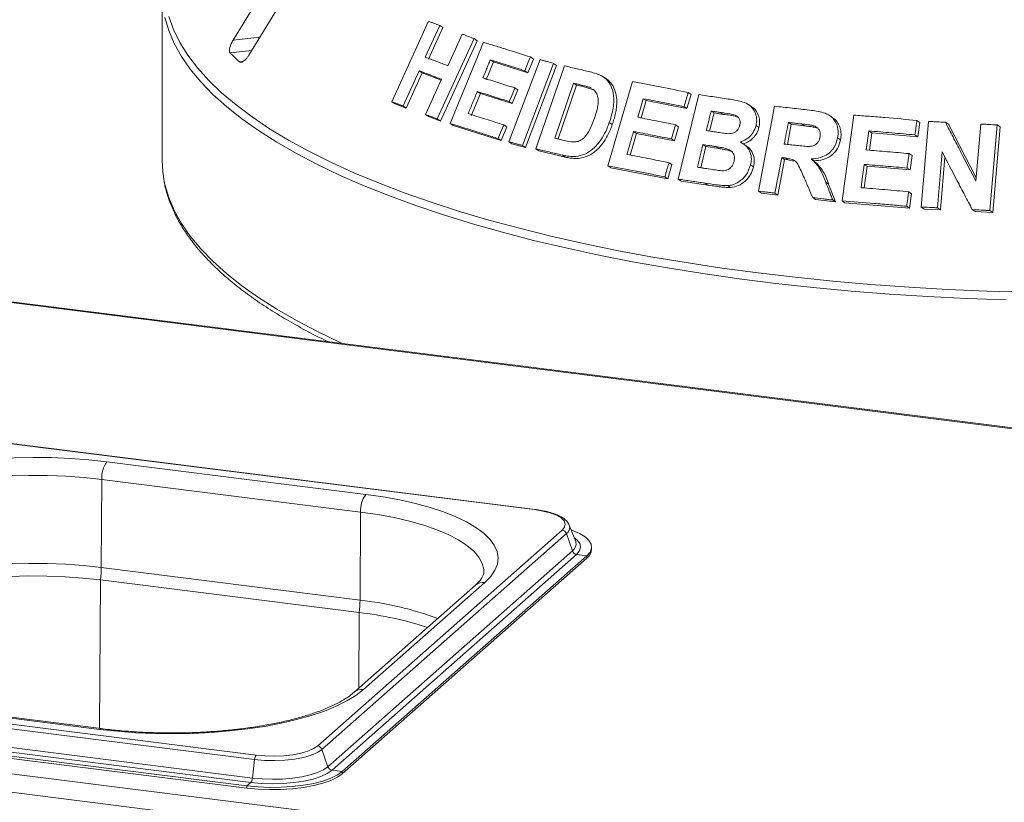
# Paper-space layout 'Blatt2' of a CAD drawing. Units: millimetres. Extents: x 5 to 415, y 5 to 292.
# Drawn here: x 238 to 251, y 113 to 123 of the extents above; entities that cross this region are included whole.
import ezdxf

# ---------------------------------------------------------------- set-up
doc = ezdxf.new("R2010")
doc.units = ezdxf.units.MM

psp = doc.layouts.new('Blatt2')

# ---------------------------------------------------------------- linework, layer by layer
at = {"color": 7, "linetype": 'Continuous', "lineweight": 15}
for p, q in [((241.78095, 124.94266), (240.57355, 122.97506)), ((240.78007, 122.77843), (241.98747, 124.74603)), ((239.6449, 123.58061), (239.6449, 121.39452)), ((242.6538, 122.16966), (243.13515, 123.22209)), ((243.2815, 123.16711), (243.09212, 122.7527)), ((243.32395, 123.13919), (243.13455, 122.72479)), ((243.2815, 123.16711), (243.32395, 123.13919)), ((243.73111, 122.99547), (243.25007, 121.94288)), ((243.77258, 122.9682), (243.29156, 121.9156)), ((243.41694, 121.88481), (243.85467, 122.948)), ((243.73111, 122.99547), (243.77258, 122.9682)), ((243.98518, 122.69071), (243.88825, 122.45484)), ((243.94424, 122.71764), (243.98518, 122.69071)), ((244.43539, 122.54872), (243.98518, 122.69071)), ((244.18758, 121.64523), (244.59592, 122.72007)), ((244.50947, 122.72844), (244.43539, 122.54872)), ((244.46921, 122.75492), (244.50947, 122.72844)), ((243.01082, 122.57465), (242.80044, 122.11452)), ((243.01082, 122.57465), (243.05325, 122.54675)), ((244.77274, 122.67105), (244.36443, 121.59619)), ((244.39513, 122.57521), (244.43539, 122.54872)), ((244.81262, 122.64482), (244.40432, 121.56996)), ((244.54066, 121.55171), (244.91505, 122.63882)), ((244.77274, 122.67105), (244.81262, 122.64482)), ((243.05325, 122.54675), (242.84286, 122.08662)), ((243.30153, 122.45238), (243.05325, 122.54675)), ((245.46628, 122.46759), (245.42712, 122.49334)), ((245.48272, 121.33038), (245.80706, 122.43199)), ((243.77358, 122.3027), (243.81451, 122.27578)), ((244.30614, 122.32309), (244.2324, 122.14403)), ((244.26582, 122.3496), (244.30614, 122.32309)), ((245.03554, 122.41191), (244.78781, 121.69174)), ((245.07508, 122.38591), (244.83265, 121.68116)), ((245.07508, 122.38591), (245.03554, 122.41191)), ((245.15945, 122.3662), (245.07508, 122.38591)), ((245.15945, 122.3662), (245.11999, 122.39215)), ((245.30803, 122.32021), (245.15945, 122.3662)), ((246.53694, 122.29033), (246.57553, 122.26495)), ((242.6538, 122.16966), (242.69657, 122.14153)), ((243.81451, 122.27578), (243.69546, 121.98619)), ((244.2324, 122.14403), (243.81451, 122.27578)), ((244.19208, 122.17055), (244.2324, 122.14403)), ((245.98657, 122.18327), (245.91968, 121.95613)), ((245.94772, 122.20881), (245.98657, 122.18327)), ((246.5206, 122.0786), (245.98657, 122.18327)), ((246.40552, 121.15484), (246.67492, 122.262)), ((246.57553, 122.26495), (246.5206, 122.0786)), ((242.84286, 122.08662), (242.69657, 122.14153)), ((242.80044, 122.11452), (242.84286, 122.08662)), ((246.48201, 122.10398), (246.5206, 122.0786)), ((246.87548, 122.02185), (246.83701, 122.04715)), ((247.36708, 122.10527), (247.32873, 122.1305)), ((247.45792, 120.99602), (247.66887, 122.11028)), ((243.09573, 122.0021), (243.13751, 121.97461)), ((243.29156, 121.9156), (243.13751, 121.97461)), ((243.25007, 121.94288), (243.29156, 121.9156)), ((246.87548, 122.02185), (246.81779, 121.78461)), ((246.99589, 122.00364), (246.87548, 122.02185)), ((246.99589, 122.00364), (246.95745, 122.02892)), ((248.42642, 121.96426), (248.38807, 121.98949)), ((248.55199, 120.87161), (248.70688, 121.99375)), ((249.53353, 121.92447), (249.57224, 121.89901)), ((249.5902, 120.78953), (249.68493, 121.91049)), ((243.41694, 121.88481), (243.45813, 121.85772)), ((244.08756, 121.66004), (243.45813, 121.85772)), ((244.1613, 121.8391), (244.08756, 121.66004)), ((244.12104, 121.86557), (244.1613, 121.8391)), ((245.5035, 121.89744), (245.54255, 121.87176)), ((245.82123, 121.77886), (245.86007, 121.75331)), ((246.41036, 121.84199), (246.35579, 121.65629)), ((246.37175, 121.86738), (246.41036, 121.84199)), ((247.42595, 121.85714), (247.46431, 121.83191)), ((247.8875, 121.87289), (247.83774, 121.61049)), ((247.8875, 121.87289), (247.84915, 121.89811)), ((248.05784, 121.85333), (247.8875, 121.87289)), ((248.05784, 121.85333), (248.01949, 121.87855)), ((248.23348, 121.82444), (248.19512, 121.84967)), ((248.90386, 121.78655), (248.94235, 121.76123)), ((249.57224, 121.89901), (249.546, 121.70921)), ((249.90628, 121.90065), (249.94516, 121.87508)), ((249.94516, 121.87508), (250.31005, 121.17106)), ((250.30644, 121.12824), (250.36961, 121.87696)), ((250.5829, 121.86449), (250.48819, 120.74358)), ((250.6222, 121.83865), (250.52747, 120.71775)), ((250.5829, 121.86449), (250.6222, 121.83865)), ((244.04729, 121.68652), (244.08756, 121.66004)), ((244.18758, 121.64523), (244.22767, 121.61886)), ((245.86007, 121.75331), (245.77689, 121.47073)), ((246.35579, 121.65629), (245.86007, 121.75331)), ((246.31718, 121.68169), (246.35579, 121.65629)), ((248.49398, 121.69575), (248.53239, 121.67049)), ((248.94235, 121.76123), (248.91106, 121.53436)), ((249.546, 121.70921), (248.94235, 121.76123)), ((249.5073, 121.73466), (249.546, 121.70921)), ((244.40432, 121.56996), (244.22767, 121.61886)), ((244.36443, 121.59619), (244.40432, 121.56996)), ((244.54066, 121.55171), (244.58036, 121.52559)), ((244.92861, 121.44383), (244.58036, 121.52559)), ((246.76846, 121.58167), (246.70108, 121.30442)), ((246.76846, 121.58167), (246.72999, 121.60698)), ((246.93708, 121.55612), (246.76846, 121.58167)), ((246.93708, 121.55612), (246.89865, 121.5814)), ((247.29306, 121.59547), (247.25468, 121.62071)), ((244.88923, 121.46973), (244.92861, 121.44383)), ((247.7619, 121.43756), (247.6739, 120.97227)), ((247.80024, 121.41234), (247.71224, 120.94705)), ((247.7619, 121.43756), (247.80024, 121.41234)), ((247.84494, 121.40712), (247.80024, 121.41234)), ((247.8066, 121.43234), (247.84494, 121.40712)), ((247.9207, 121.39125), (247.84494, 121.40712)), ((248.14805, 121.42), (248.18641, 121.39477)), ((249.43028, 121.48978), (249.46897, 121.46434)), ((249.46897, 121.46434), (249.44287, 121.27521)), ((249.86393, 121.51112), (249.80226, 120.78)), ((249.89926, 121.44347), (249.84114, 120.75443)), ((245.48272, 121.33038), (245.52167, 121.30476)), ((246.2694, 121.15967), (245.52167, 121.30476)), ((246.32398, 121.34537), (246.2694, 121.15967)), ((246.28539, 121.37075), (246.32398, 121.34537)), ((247.35429, 121.34139), (247.39264, 121.31617)), ((248.88195, 121.32328), (248.84285, 121.03993)), ((248.84346, 121.3486), (248.88195, 121.32328)), ((249.44287, 121.27521), (248.88195, 121.32328)), ((249.40419, 121.30065), (249.44287, 121.27521)), ((246.23081, 121.18505), (246.2694, 121.15967)), ((246.40552, 121.15484), (246.44405, 121.1295)), ((246.79458, 121.07709), (246.44405, 121.1295)), ((300.81554, 111.58243), (225.28083, 121.09891)), ((300.83898, 111.59168), (225.30427, 121.10816)), ((246.75614, 121.10236), (246.79458, 121.07709)), ((247.05306, 121.07041), (247.09144, 121.04516)), ((248.33867, 121.11594), (248.37707, 121.09069)), ((248.37707, 121.09069), (248.46842, 120.85677)), ((247.45792, 120.99602), (247.49627, 120.9708)), ((247.71224, 120.94705), (247.49627, 120.9708)), ((247.6739, 120.97227), (247.71224, 120.94705)), ((248.16789, 120.91453), (248.20626, 120.88929)), ((248.46842, 120.85677), (248.20626, 120.88929)), ((248.43, 120.88203), (248.46842, 120.85677)), ((248.55199, 120.87161), (248.59043, 120.84633)), ((249.42539, 120.98966), (249.46409, 120.9642)), ((249.46409, 120.9642), (249.43799, 120.77507)), ((249.43799, 120.77507), (248.59043, 120.84633)), ((249.39929, 120.80053), (249.43799, 120.77507)), ((249.5902, 120.78953), (249.62899, 120.76402)), ((249.84114, 120.75443), (249.62899, 120.76402)), ((249.80226, 120.78), (249.84114, 120.75443)), ((250.25783, 120.75681), (250.29696, 120.73107)), ((250.48819, 120.74358), (250.52747, 120.71775)), ((250.52747, 120.71775), (250.29696, 120.73107)), ((244.52236, 116.82685), (236.866, 117.79146)), ((244.53017, 116.82994), (236.87381, 117.79455)), ((242.31157, 117.02672), (238.92069, 117.45393)), ((238.84691, 116.0688), (238.85441, 117.22179)), ((238.85441, 117.22179), (242.24529, 116.79458)), ((242.23779, 115.64159), (242.24529, 116.79458)), ((244.97943, 116.62253), (244.97572, 116.63085)), ((245.06254, 116.40904), (244.97943, 116.62253)), ((241.68283, 113.73337), (244.88602, 116.55832)), ((241.73777, 113.68767), (244.94096, 116.51262)), ((244.94096, 116.51262), (245.01935, 116.28566)), ((245.06407, 116.40484), (245.06254, 116.40904)), ((241.81616, 113.46071), (245.01935, 116.28566)), ((241.8711, 113.41502), (245.07429, 116.23997)), ((245.07429, 116.23997), (245.20874, 116.22303)), ((245.27139, 116.30788), (245.27139, 116.33735)), ((242.00555, 113.39808), (245.20874, 116.22303)), ((242.00555, 113.36862), (245.20874, 116.19357)), ((245.20874, 116.22303), (245.20874, 116.19357)), ((242.23779, 115.64159), (238.84691, 116.0688)), ((238.83626, 115.90633), (242.22714, 115.47912)), ((242.28244, 114.4703), (243.87343, 115.87342)), ((218.98455, 115.72289), (294.87004, 106.16221)), ((243.74941, 115.83727), (242.15842, 114.43414)), ((218.8719, 115.49349), (294.8501, 105.92113)), ((233.22086, 114.57676), (240.87722, 113.61215)), ((233.2001, 114.51967), (240.85646, 113.55506)), ((235.43165, 114.37688), (238.82253, 113.94967)), ((238.84596, 113.95893), (235.45509, 114.38614)), ((233.09889, 114.17456), (240.75525, 113.20994)), ((233.1497, 114.21937), (240.80606, 113.25476)), ((233.17047, 114.27646), (240.82683, 113.31185)), ((233.09889, 114.14509), (240.75525, 113.18048)), ((241.73777, 113.68767), (241.81616, 113.46071)), ((240.85646, 113.55506), (240.82683, 113.31185)), ((241.8711, 113.41502), (242.00555, 113.39808)), ((242.00555, 113.39808), (242.00555, 113.36862)), ((240.80606, 113.25476), (240.75525, 113.20994)), ((240.75525, 113.20994), (240.75525, 113.18048))]:
    psp.add_line(p, q, dxfattribs=at)
at = {"color": 8, "linetype": 'Continuous', "lineweight": 15}
for p, q in [((240.92597, 123.01619), (240.57355, 122.97506)), ((240.81889, 122.8417), (240.53445, 122.8085)), ((240.70558, 122.69603), (240.65837, 122.69052)), ((238.82361, 113.96174), (238.83626, 115.90633)), ((242.2207, 114.48906), (242.22714, 115.47912))]:
    psp.add_line(p, q, dxfattribs=at)
at = {"color": 8, "linetype": 'Continuous', "lineweight": 15, "flags": 128}
for points in [[(250.70088, 119.5738), (250.18817, 119.5918), (249.67824, 119.61708), (249.17201, 119.6496), (248.67041, 119.6893), (248.17436, 119.73611), (247.68476, 119.78995), (247.20251, 119.8507), (246.72849, 119.91828), (246.26357, 119.99254), (245.80859, 120.07335), (245.36438, 120.16057), (244.93177, 120.25404), (244.51152, 120.35359), (244.10443, 120.45903), (243.71122, 120.57017), (243.33261, 120.68681), (242.96931, 120.80874), (242.62196, 120.93573), (242.29122, 121.06755), (241.97767, 121.20396), (241.68189, 121.34472), (241.40443, 121.48955), (241.14579, 121.63821), (240.90644, 121.79042), (240.68682, 121.94589), (240.48734, 122.10435), (240.30834, 122.26551), (240.15017, 122.42907), (240.01311, 122.59474), (239.89742, 122.7622), (239.80329, 122.93116), (239.73091, 123.10131), (239.68041, 123.27233)], [(239.73378, 123.28512), (239.79508, 123.11494), (239.87814, 122.94578), (239.9828, 122.77796), (240.10888, 122.61179), (240.25615, 122.44756), (240.42434, 122.28558), (240.61314, 122.12614), (240.8222, 121.96954), (241.05114, 121.81606), (241.29956, 121.66598), (241.56698, 121.51958), (241.85292, 121.37712), (242.15687, 121.23886), (242.47826, 121.10506), (242.81652, 120.97595), (243.17101, 120.85179), (243.54109, 120.73278), (243.9261, 120.61916), (244.32531, 120.51112), (244.73801, 120.40887), (245.16344, 120.31259), (245.60083, 120.22245), (246.04937, 120.13863), (246.50824, 120.06128), (246.97662, 119.99053), (247.45363, 119.92651)], [(239.66687, 121.15199), (239.68041, 121.08624), (239.73091, 120.91522), (239.80329, 120.74507), (239.89742, 120.57611), (240.01311, 120.40864), (240.15017, 120.24298), (240.30834, 120.07942), (240.48734, 119.91826), (240.68682, 119.7598), (240.90644, 119.60432), (241.14579, 119.45212), (241.40443, 119.30346), (241.68189, 119.15862), (241.97767, 119.01787), (242.00936, 119.00352)], [(247.45363, 119.92651), (247.93841, 119.86935), (248.43008, 119.81915), (248.92774, 119.77599), (249.43047, 119.73996), (249.93736, 119.71113), (250.44749, 119.68954), (250.95991, 119.67524)], [(242.24529, 116.79458), (242.46996, 116.76199), (242.68397, 116.72221), (242.88525, 116.67564), (243.07186, 116.62271), (243.24202, 116.56394), (243.39407, 116.4999), (243.52656, 116.43119), (243.63821, 116.35849), (243.72794, 116.28249), (243.79489, 116.20393), (243.83842, 116.12355), (243.8581, 116.04214), (243.85931, 116.01257)], [(245.07429, 116.23997), (245.11327, 116.28619), (245.12759, 116.33396), (245.1168, 116.38183), (245.08124, 116.42835), (245.04324, 116.45862)], [(238.82253, 113.94967), (238.83532, 113.95763), (238.84607, 113.95891)]]:
    psp.add_lwpolyline(points, dxfattribs=at)
at = {"color": 7, "linetype": 'Continuous', "lineweight": 15, "flags": 128}
for points in [[(243.38731, 122.64032), (243.43465, 122.74393), (243.48198, 122.84754), (243.57663, 123.05476)], [(244.46921, 122.75492), (244.45069, 122.70999), (244.43217, 122.66506), (244.39513, 122.57521)], [(243.09573, 122.0021), (243.14831, 122.11714), (243.20089, 122.23218), (243.30604, 122.46226)], [(244.26582, 122.3496), (244.24739, 122.30484), (244.21974, 122.23769), (244.19208, 122.17055)], [(245.94772, 122.20881), (245.92973, 122.14775), (245.91175, 122.08669), (245.8758, 121.96456)], [(244.12104, 121.86557), (244.10261, 121.82081), (244.08417, 121.77605), (244.04729, 121.68652)], [(246.37175, 121.86738), (246.35811, 121.82096), (246.34447, 121.77453), (246.31718, 121.68169)], [(248.90386, 121.78655), (248.89527, 121.72435), (248.8824, 121.63105), (248.86954, 121.53775)], [(239.6449, 121.39452), (239.65188, 121.25782), (239.66687, 121.15199)], [(248.84346, 121.3486), (248.83292, 121.27228), (248.82238, 121.19596), (248.80133, 121.04333)], [(238.92069, 117.45393), (238.68497, 117.47955), (238.44316, 117.49781), (238.19733, 117.50855), (237.94957, 117.51169), (237.702, 117.5072), (237.45673, 117.4951), (237.21586, 117.47552), (236.98143, 117.44861), (236.75545, 117.41461), (236.53985, 117.3738), (236.33646, 117.32653), (236.14703, 117.27322), (235.97316, 117.2143), (235.81634, 117.15028), (235.67791, 117.08172), (235.55905, 117.00919), (235.46077, 116.93331)], [(235.63614, 116.73753), (235.73391, 116.81242), (235.85323, 116.88375), (235.99295, 116.95085), (236.15173, 117.01305), (236.32804, 117.06977), (236.52017, 117.12045), (236.72629, 117.16462), (236.94439, 117.20183), (237.1724, 117.23174), (237.40809, 117.25406), (237.64922, 117.26857), (237.89345, 117.27513), (238.13843, 117.27368), (238.38181, 117.26423), (238.62124, 117.24688), (238.85441, 117.22179)], [(243.87343, 115.87342), (243.95029, 115.95199), (244.00507, 116.0326), (244.0373, 116.11454), (244.04671, 116.19713), (244.03322, 116.27965), (243.99694, 116.3614), (243.93819, 116.4417), (243.85747, 116.51984), (243.75546, 116.59516), (243.63303, 116.66703), (243.49124, 116.73483), (243.33128, 116.79797), (243.15452, 116.85593), (242.96248, 116.9082), (242.75679, 116.95434), (242.5392, 116.99396), (242.31157, 117.02672)], [(244.88602, 116.55832), (244.91789, 116.59775), (244.92608, 116.6385), (244.91026, 116.679), (244.87103, 116.71769), (244.80992, 116.75309), (244.72927, 116.78383), (244.63217, 116.80874), (244.52236, 116.82685)], [(245.20874, 116.22303), (245.25122, 116.27175), (245.27031, 116.32209), (245.26554, 116.3728), (245.23703, 116.42264), (245.18548, 116.47038), (245.11217, 116.51484), (245.01888, 116.55493), (245.00362, 116.5604)], [(238.84691, 116.0688), (238.61572, 116.09368), (238.37833, 116.11089), (238.13702, 116.12026), (237.89411, 116.12169), (237.65196, 116.11519), (237.41288, 116.1008), (237.17919, 116.07867), (236.95313, 116.04902), (236.73687, 116.01212), (236.53251, 115.96833), (236.34201, 115.91808), (236.1672, 115.86184), (236.00977, 115.80017), (235.87124, 115.73364), (235.75293, 115.66291), (235.65599, 115.58866)], [(235.68415, 115.43203), (235.77991, 115.50538), (235.89678, 115.57525), (236.03363, 115.64096), (236.18915, 115.70189), (236.36183, 115.75744), (236.55001, 115.80708), (236.75189, 115.85034), (236.96551, 115.88679), (237.18883, 115.91609), (237.41968, 115.93794), (237.65585, 115.95216), (237.89506, 115.95858), (238.13501, 115.95716), (238.37338, 115.94791), (238.60789, 115.93091), (238.83626, 115.90633)], [(238.82253, 113.94967), (239.05825, 113.92406), (239.30006, 113.9058), (239.54589, 113.89505), (239.79365, 113.89192), (240.04122, 113.89641), (240.28649, 113.9085), (240.52736, 113.92809), (240.76179, 113.955), (240.98777, 113.989), (241.20337, 114.02981), (241.40676, 114.07707), (241.59619, 114.13039), (241.77006, 114.18931), (241.92688, 114.25333), (242.06531, 114.32189), (242.18417, 114.39442), (242.28244, 114.4703)], [(240.85646, 113.55506), (240.98588, 113.54344), (241.11961, 113.54045), (241.25253, 113.54622), (241.37951, 113.56053), (241.49568, 113.58281), (241.59657, 113.61222), (241.67832, 113.64763), (241.73777, 113.68767)], [(240.87722, 113.61215), (240.99553, 113.60152), (241.11777, 113.59879), (241.23927, 113.60407), (241.35534, 113.61714), (241.46153, 113.63751), (241.55376, 113.6644), (241.62848, 113.69676), (241.68283, 113.73337)], [(240.75525, 113.20994), (240.90141, 113.19579), (241.05242, 113.18942), (241.20456, 113.19101), (241.35407, 113.20051), (241.49729, 113.2177), (241.63068, 113.24214), (241.75096, 113.27323), (241.85516, 113.31021), (241.94073, 113.35217), (242.00555, 113.39808)], [(240.80606, 113.25476), (240.94472, 113.24177), (241.08803, 113.237), (241.23165, 113.24059), (241.37122, 113.25245), (241.50249, 113.2722), (241.62148, 113.29925), (241.72457, 113.33278), (241.80863, 113.37176), (241.8711, 113.41502)], [(240.82683, 113.31185), (240.95562, 113.29978), (241.08875, 113.29534), (241.22217, 113.29868), (241.35181, 113.30969), (241.47376, 113.32804), (241.58429, 113.35317), (241.68005, 113.38432), (241.75813, 113.42053), (241.81616, 113.46071)], [(240.75525, 113.18048), (240.90141, 113.16632), (241.05242, 113.15996), (241.20456, 113.16155), (241.35407, 113.17105), (241.49729, 113.18823), (241.63068, 113.21267), (241.75096, 113.24377), (241.85516, 113.28075), (241.94073, 113.32271), (242.00555, 113.36862)]]:
    psp.add_lwpolyline(points, dxfattribs=at)
at = {"color": 7, "linetype": 'Continuous', "lineweight": 15}
for centre, radius, start, end in [((242.90894, 125.17837), 3.35476, 224.944201, 227.866633), ((239.22045, 117.24282), 0.36664, 144.842493, 183.287831), ((242.61132, 116.8156), 0.36664, 144.842493, 183.287831), ((244.87603, 116.49044), 0.06861, 18.867509, 81.629796), ((245.08427, 116.30785), 0.06861, 198.867509, 261.629796), ((245.12167, 116.31561), 0.14992, 305.506261, 357.045838), ((237.4196, 116.08074), 1.42736, 352.981826, 359.521038), ((240.81048, 115.65352), 1.42736, 352.981826, 359.521038), ((241.73349, 111.09218), 4.41464, 71.681091, 83.579655), ((241.67284, 113.66549), 0.06861, 18.867509, 81.629796), ((240.95825, 113.55035), 0.1019, 142.670433, 177.351804), ((241.88108, 113.4829), 0.06861, 198.867509, 261.629796), ((240.72504, 113.31656), 0.1019, 322.670433, 357.351804)]:
    psp.add_arc(centre, radius, start, end, dxfattribs=at)
at = {"color": 8, "linetype": 'Continuous', "lineweight": 15}
for centre, radius, start, end in [((244.52948, 116.82025), 0.00971, 85.862305, 137.172184), ((244.88955, 116.59231), 0.09482, 302.826784, 18.586428), ((244.95919, 116.37621), 0.10871, 303.596607, 15.267304), ((243.85109, 115.71928), 0.15575, 81.750932, 130.751861), ((241.79283, 111.47874), 4.18657, 69.553293, 83.898988), ((242.25985, 114.31697), 0.15498, 81.619026, 130.721586)]:
    psp.add_arc(centre, radius, start, end, dxfattribs=at)
at = {"color": 7, "linetype": 'Continuous', "lineweight": 15}
for points, knots in [([(243.13515, 123.22209), (243.14728, 123.21755), (243.17154, 123.20846), (243.22021, 123.19019), (243.25701, 123.17633), (243.2815, 123.16711)], [0, 0, 0, 0, 0.25058155, 0.50116311, 1, 1, 1, 1]), ([(240.57355, 122.97506), (240.56549, 122.96089), (240.54752, 122.92927), (240.53041, 122.88227), (240.52364, 122.84192), (240.52653, 122.81865), (240.53258, 122.8109), (240.53445, 122.8085)], [0, 0, 0, 0, 0.22532238, 0.50245029, 0.70514731, 0.90899373, 1, 1, 1, 1]), ([(243.57663, 123.05476), (243.58944, 123.04986), (243.61505, 123.04005), (243.66644, 123.02035), (243.70526, 123.00542), (243.73111, 122.99547)], [0, 0, 0, 0, 0.250441743, 0.500883487, 1, 1, 1, 1]), ([(243.85467, 122.948), (243.90482, 122.93251), (244.00511, 122.90154), (244.20862, 122.83793), (244.36503, 122.7881), (244.46921, 122.75492)], [0, 0, 0, 0, 0.25033644, 0.50067288, 1, 1, 1, 1]), ([(240.65837, 122.69052), (240.66042, 122.68902), (240.66681, 122.68434), (240.68187, 122.68391), (240.70444, 122.69354), (240.73133, 122.71484), (240.75781, 122.74439), (240.77336, 122.76817), (240.78007, 122.77843)], [0, 0, 0, 0, 0.07686614, 0.23853999, 0.40885259, 0.60225286, 0.8284882, 1, 1, 1, 1]), ([(243.09212, 122.7527), (243.11642, 122.7435), (243.16503, 122.7251), (243.26302, 122.68786), (243.33764, 122.65932), (243.38731, 122.64032)], [0, 0, 0, 0, 0.250500878, 0.501001756, 1, 1, 1, 1]), ([(243.94424, 122.71764), (243.93616, 122.69798), (243.92, 122.65867), (243.88769, 122.58005), (243.86346, 122.52108), (243.84731, 122.48176)], [0, 0, 0, 0, 0.25000073, 0.50000145, 1, 1, 1, 1]), ([(244.39513, 122.57521), (244.35693, 122.58741), (244.28052, 122.61183), (244.1295, 122.65971), (244.01831, 122.69448), (243.94424, 122.71764)], [0, 0, 0, 0, 0.2503088, 0.50061759, 1, 1, 1, 1]), ([(244.59592, 122.72007), (244.61059, 122.71603), (244.63993, 122.70794), (244.69878, 122.69165), (244.74316, 122.67929), (244.77274, 122.67105)], [0, 0, 0, 0, 0.25022102, 0.50044203, 1, 1, 1, 1]), ([(243.30604, 122.46226), (243.28106, 122.47183), (243.23108, 122.49096), (243.13226, 122.52864), (243.05936, 122.55626), (243.01082, 122.57465)], [0, 0, 0, 0, 0.25049573, 0.500991461, 1, 1, 1, 1]), ([(244.91505, 122.63882), (244.94301, 122.63233), (244.99894, 122.61935), (245.11141, 122.593), (245.19658, 122.57275), (245.25334, 122.55925)], [0, 0, 0, 0, 0.25016645, 0.5003329, 1, 1, 1, 1]), ([(245.25334, 122.55925), (245.30468, 122.54623), (245.391, 122.52432), (245.4903, 122.44559), (245.54587, 122.34114), (245.57036, 122.19291), (245.54884, 122.03855), (245.51551, 121.93483), (245.5035, 121.89744)], [0, 0, 0, 0, 0.20572037, 0.34592726, 0.48573979, 0.64104519, 0.87062049, 1, 1, 1, 1]), ([(243.84731, 122.48176), (243.88173, 122.47101), (243.95056, 122.44952), (244.08946, 122.4058), (244.19531, 122.37207), (244.26582, 122.3496)], [0, 0, 0, 0, 0.25030601, 0.50061203, 1, 1, 1, 1]), ([(245.466, 122.46711), (245.46774, 122.46618), (245.48334, 122.45787), (245.50837, 122.43375), (245.54967, 122.38336), (245.5864, 122.30562), (245.60333, 122.19981), (245.59996, 122.10273), (245.58466, 122.01715), (245.56662, 121.94445), (245.55048, 121.8957), (245.54255, 121.87176)], [0, 0, 0, 0, 0.010222517, 0.091907983, 0.176289014, 0.34177424, 0.507248243, 0.672536531, 0.777127654, 0.890540915, 1, 1, 1, 1]), ([(245.80706, 122.43199), (245.86707, 122.42073), (245.98708, 122.3982), (246.22942, 122.35164), (246.41394, 122.31485), (246.53694, 122.29033)], [0, 0, 0, 0, 0.25007472, 0.50014944, 1, 1, 1, 1]), ([(243.77358, 122.3027), (243.76366, 122.27857), (243.74381, 122.23031), (243.70412, 122.13378), (243.67437, 122.06138), (243.65453, 122.01311)], [0, 0, 0, 0, 0.25000075, 0.50000151, 1, 1, 1, 1]), ([(244.19208, 122.17055), (244.15667, 122.18185), (244.08586, 122.20445), (243.94573, 122.24884), (243.84241, 122.28117), (243.77358, 122.3027)], [0, 0, 0, 0, 0.25030299, 0.50060599, 1, 1, 1, 1]), ([(245.11999, 122.39215), (245.11293, 122.39381), (245.09882, 122.39712), (245.07065, 122.40372), (245.04958, 122.40863), (245.03554, 122.41191)], [0, 0, 0, 0, 0.25015112, 0.50030224, 1, 1, 1, 1]), ([(245.26871, 122.34608), (245.25678, 122.35127), (245.23295, 122.36165), (245.18298, 122.37648), (245.14517, 122.38589), (245.11999, 122.39215)], [0, 0, 0, 0, 0.250856026, 0.501235682, 1, 1, 1, 1]), ([(245.30911, 121.95389), (245.32112, 121.99088), (245.34101, 122.05211), (245.35789, 122.13897), (245.36026, 122.2112), (245.34248, 122.27541), (245.31403, 122.31646), (245.29088, 122.33114), (245.28438, 122.33526)], [0, 0, 0, 0, 0.266037377, 0.440414161, 0.613678048, 0.775180865, 0.936836012, 1, 1, 1, 1]), ([(246.53694, 122.29033), (246.53236, 122.2748), (246.52321, 122.24374), (246.50491, 122.18162), (246.49117, 122.13504), (246.48201, 122.10398)], [0, 0, 0, 0, 0.25000017, 0.50000034, 1, 1, 1, 1]), ([(242.80044, 122.11452), (242.78811, 122.11917), (242.76344, 122.12847), (242.71445, 122.14691), (242.67804, 122.16056), (242.6538, 122.16966)], [0, 0, 0, 0, 0.25054366, 0.50108731, 1, 1, 1, 1]), ([(246.48201, 122.10398), (246.43705, 122.113), (246.34715, 122.13104), (246.16851, 122.16634), (246.03603, 122.19183), (245.94772, 122.20881)], [0, 0, 0, 0, 0.25006059, 0.50012118, 1, 1, 1, 1]), ([(246.67492, 122.262), (246.70911, 122.25701), (246.77748, 122.24703), (246.91481, 122.22665), (247.01852, 122.21083), (247.08765, 122.20029)], [0, 0, 0, 0, 0.25002516, 0.500050319, 1, 1, 1, 1]), ([(247.08765, 122.20029), (247.14289, 122.19098), (247.22945, 122.17639), (247.34175, 122.13094), (247.40217, 122.05949), (247.43615, 121.97209), (247.43511, 121.90202), (247.42718, 121.8632), (247.42595, 121.85714)], [0, 0, 0, 0, 0.30303385, 0.47478598, 0.64875457, 0.79894225, 0.96864318, 1, 1, 1, 1]), ([(246.83701, 122.04715), (246.83182, 122.02582), (246.82144, 121.98315), (246.80068, 121.89782), (246.78513, 121.83382), (246.77476, 121.79115)], [0, 0, 0, 0, 0.25000046, 0.50000092, 1, 1, 1, 1]), ([(246.95745, 122.02892), (246.9474, 122.03046), (246.92729, 122.03352), (246.88712, 122.03961), (246.85705, 122.04414), (246.83701, 122.04715)], [0, 0, 0, 0, 0.25001589, 0.50003177, 1, 1, 1, 1]), ([(247.36483, 122.10063), (247.37241, 122.09762), (247.40142, 122.0861), (247.43369, 122.03908), (247.46411, 121.97696), (247.47734, 121.90493), (247.46864, 121.85621), (247.46431, 121.83191)], [0, 0, 0, 0, 0.08112466, 0.31043617, 0.54069652, 0.77086283, 1, 1, 1, 1]), ([(247.66887, 122.11028), (247.70679, 122.10617), (247.78263, 122.09794), (247.93483, 122.08103), (248.04962, 122.06778), (248.12615, 122.05894)], [0, 0, 0, 0, 0.25000918, 0.50001836, 1, 1, 1, 1]), ([(248.12615, 122.05894), (248.18785, 122.051), (248.28132, 122.03896), (248.39896, 121.99068), (248.46241, 121.92083), (248.49847, 121.83391), (248.50364, 121.75645), (248.49622, 121.70979), (248.49398, 121.69575)], [0, 0, 0, 0, 0.30799979, 0.46656425, 0.62662141, 0.77142206, 0.9312039, 1, 1, 1, 1]), ([(243.25007, 121.94288), (243.23711, 121.94787), (243.21117, 121.95785), (243.15962, 121.97764), (243.12127, 121.99232), (243.09573, 122.0021)], [0, 0, 0, 0, 0.25041917, 0.50083834, 1, 1, 1, 1]), ([(243.65453, 122.01311), (243.69285, 122.00114), (243.76948, 121.97719), (243.92426, 121.92841), (244.04236, 121.8907), (244.12104, 121.86557)], [0, 0, 0, 0, 0.25029643, 0.50059287, 1, 1, 1, 1]), ([(244.92764, 121.65864), (244.96256, 121.65043), (245.01577, 121.63792), (245.09344, 121.64618), (245.14998, 121.67368), (245.21077, 121.7376), (245.26468, 121.83276), (245.29462, 121.91438), (245.30911, 121.95389)], [0, 0, 0, 0, 0.219138717, 0.333874927, 0.449346661, 0.551737393, 0.782993265, 1, 1, 1, 1]), ([(245.8758, 121.96456), (245.91677, 121.95671), (245.99872, 121.94099), (246.1636, 121.90889), (246.2885, 121.88399), (246.37175, 121.86738)], [0, 0, 0, 0, 0.25005905, 0.50011811, 1, 1, 1, 1]), ([(247.21243, 121.85929), (247.21543, 121.87694), (247.22059, 121.90739), (247.20692, 121.94716), (247.1852, 121.97653), (247.12103, 122.00811), (247.0414, 122.01512), (246.97629, 122.02583), (246.95745, 122.02892)], [0, 0, 0, 0, 0.13896801, 0.23985629, 0.34041001, 0.44259098, 0.83878324, 1, 1, 1, 1]), ([(247.19113, 121.96442), (247.18458, 121.96706), (247.12334, 121.99168), (247.05601, 121.998), (246.99589, 122.00364)], [0, 0, 0, 0, 0.10695732, 1, 1, 1, 1]), ([(248.42495, 121.96188), (248.43346, 121.95712), (248.4637, 121.94021), (248.50044, 121.89137), (248.53142, 121.82316), (248.54313, 121.74699), (248.53597, 121.69596), (248.53239, 121.67049)], [0, 0, 0, 0, 0.08925432, 0.31735431, 0.54559797, 0.77321337, 1, 1, 1, 1]), ([(248.70688, 121.99375), (248.77538, 121.98847), (248.91237, 121.9779), (249.18751, 121.9554), (249.39513, 121.93684), (249.53353, 121.92447)], [0, 0, 0, 0, 0.25004804, 0.50009609, 1, 1, 1, 1]), ([(249.53353, 121.92447), (249.53135, 121.90865), (249.52698, 121.87702), (249.51824, 121.81375), (249.51167, 121.76629), (249.5073, 121.73466)], [0, 0, 0, 0, 0.25000125, 0.5000025, 1, 1, 1, 1]), ([(249.68493, 121.91049), (249.70336, 121.9097), (249.74022, 121.90813), (249.81398, 121.90489), (249.86936, 121.90235), (249.90628, 121.90065)], [0, 0, 0, 0, 0.250067118, 0.500134235, 1, 1, 1, 1]), ([(244.04729, 121.68652), (243.99359, 121.70368), (243.88619, 121.738), (243.67466, 121.80486), (243.51997, 121.85285), (243.41694, 121.88481)], [0, 0, 0, 0, 0.25031548, 0.50063096, 1, 1, 1, 1]), ([(245.5035, 121.89744), (245.48869, 121.85816), (245.45912, 121.77972), (245.39012, 121.65994), (245.2994, 121.55184), (245.18283, 121.47647), (245.07291, 121.44887), (244.97471, 121.45195), (244.91776, 121.4638), (244.88923, 121.46973)], [0, 0, 0, 0, 0.14297019, 0.28544017, 0.46557739, 0.61510148, 0.76436673, 0.88193771, 1, 1, 1, 1]), ([(245.54255, 121.87176), (245.5343, 121.84878), (245.51758, 121.80223), (245.48637, 121.73514), (245.44397, 121.65978), (245.3851, 121.58094), (245.30669, 121.50285), (245.21356, 121.44967), (245.12641, 121.42668), (245.05143, 121.42442), (244.98894, 121.43062), (244.94864, 121.43944), (244.92861, 121.44383)], [0, 0, 0, 0, 0.083257283, 0.168665313, 0.250447279, 0.375166358, 0.500284508, 0.625172871, 0.750128308, 0.832531892, 0.916795418, 1, 1, 1, 1]), ([(245.82123, 121.77886), (245.81388, 121.75389), (245.79917, 121.70394), (245.76975, 121.60404), (245.74771, 121.52911), (245.73301, 121.47916)], [0, 0, 0, 0, 0.25000052, 0.50000104, 1, 1, 1, 1]), ([(246.31718, 121.68169), (246.27548, 121.69003), (246.1921, 121.7067), (246.02632, 121.73939), (245.90326, 121.76307), (245.82123, 121.77886)], [0, 0, 0, 0, 0.25005839, 0.50011678, 1, 1, 1, 1]), ([(246.77476, 121.79115), (246.7862, 121.78941), (246.80909, 121.78594), (246.85494, 121.77895), (246.88939, 121.77366), (246.91236, 121.77012)], [0, 0, 0, 0, 0.25001567, 0.50003133, 1, 1, 1, 1]), ([(247.0672, 121.75022), (247.09001, 121.7519), (247.1252, 121.7545), (247.1686, 121.78007), (247.19441, 121.8098), (247.20664, 121.83803), (247.21117, 121.85464), (247.21243, 121.85929)], [0, 0, 0, 0, 0.35463738, 0.54700987, 0.74007395, 0.92730901, 1, 1, 1, 1]), ([(247.42595, 121.85714), (247.41505, 121.82536), (247.39316, 121.76154), (247.32204, 121.6877), (247.25955, 121.65378), (247.22525, 121.64253), (247.21996, 121.64079)], [0, 0, 0, 0, 0.32076465, 0.6441796, 0.94505988, 1, 1, 1, 1]), ([(247.46431, 121.83191), (247.45646, 121.80703), (247.44074, 121.7572), (247.39172, 121.69369), (247.3306, 121.64239), (247.28242, 121.6245), (247.25834, 121.61555)], [0, 0, 0, 0, 0.24984702, 0.50029234, 0.7501938, 1, 1, 1, 1]), ([(247.84915, 121.89811), (247.84468, 121.87454), (247.83573, 121.82739), (247.81785, 121.73311), (247.80445, 121.6624), (247.79552, 121.61525)], [0, 0, 0, 0, 0.25000024, 0.50000047, 1, 1, 1, 1]), ([(248.01949, 121.87855), (248.00527, 121.8802), (247.97683, 121.88351), (247.92002, 121.89006), (247.8775, 121.89489), (247.84915, 121.89811)], [0, 0, 0, 0, 0.25000235, 0.5000047, 1, 1, 1, 1]), ([(248.19512, 121.84967), (248.18075, 121.85351), (248.15206, 121.86119), (248.09303, 121.86942), (248.04888, 121.87491), (248.01949, 121.87855)], [0, 0, 0, 0, 0.25131756, 0.50168927, 1, 1, 1, 1]), ([(248.23348, 121.82444), (248.21434, 121.8292), (248.17561, 121.83885), (248.11644, 121.84622), (248.07709, 121.851), (248.05784, 121.85333)], [0, 0, 0, 0, 0.33288601, 0.67373587, 1, 1, 1, 1]), ([(248.2645, 121.70827), (248.26693, 121.7283), (248.27099, 121.76187), (248.25329, 121.80457), (248.22803, 121.83316), (248.20581, 121.8443), (248.19512, 121.84967)], [0, 0, 0, 0, 0.33650003, 0.56374987, 0.79003565, 1, 1, 1, 1]), ([(249.5073, 121.73466), (249.45681, 121.73924), (249.35584, 121.74841), (249.15443, 121.76602), (249.00408, 121.77834), (248.90386, 121.78655)], [0, 0, 0, 0, 0.25004517, 0.50009035, 1, 1, 1, 1]), ([(249.90628, 121.90065), (249.93955, 121.83643), (250.00611, 121.70797), (250.13943, 121.45067), (250.23964, 121.25721), (250.30644, 121.12824)], [0, 0, 0, 0, 0.25001521, 0.50003036, 1, 1, 1, 1]), ([(250.36961, 121.87696), (250.38738, 121.87595), (250.42292, 121.87393), (250.49401, 121.86981), (250.54735, 121.86662), (250.5829, 121.86449)], [0, 0, 0, 0, 0.25011785, 0.5002357, 1, 1, 1, 1]), ([(244.36443, 121.59619), (244.34961, 121.60032), (244.31996, 121.60858), (244.26092, 121.62498), (244.21691, 121.63713), (244.18758, 121.64523)], [0, 0, 0, 0, 0.25020814, 0.50041629, 1, 1, 1, 1]), ([(244.78781, 121.69174), (244.79943, 121.689), (244.82267, 121.68353), (244.86923, 121.67252), (244.90428, 121.66419), (244.92764, 121.65864)], [0, 0, 0, 0, 0.250142676, 0.500285352, 1, 1, 1, 1]), ([(246.91236, 121.77012), (246.92519, 121.76824), (246.95084, 121.76446), (247.00221, 121.75689), (247.0412, 121.75289), (247.0672, 121.75022)], [0, 0, 0, 0, 0.25007956, 0.50016049, 1, 1, 1, 1]), ([(247.95682, 121.59687), (247.98777, 121.59372), (248.04416, 121.58799), (248.11607, 121.58116), (248.1735, 121.58894), (248.21449, 121.61173), (248.24388, 121.64528), (248.25762, 121.67893), (248.26259, 121.70013), (248.2645, 121.70827)], [0, 0, 0, 0, 0.256230017, 0.46697532, 0.591310888, 0.716704762, 0.82603049, 0.933243871, 1, 1, 1, 1]), ([(248.49398, 121.69575), (248.48151, 121.65075), (248.46071, 121.57577), (248.38504, 121.49298), (248.29262, 121.43972), (248.20959, 121.4229), (248.15785, 121.42046), (248.14805, 121.42)], [0, 0, 0, 0, 0.28730851, 0.47873294, 0.66993523, 0.93745628, 1, 1, 1, 1]), ([(248.53239, 121.67049), (248.5221, 121.63141), (248.50664, 121.5727), (248.45879, 121.50571), (248.39902, 121.44989), (248.30488, 121.40459), (248.22594, 121.39805), (248.18641, 121.39477)], [0, 0, 0, 0, 0.24991888, 0.37538097, 0.50028928, 0.7498023, 1, 1, 1, 1]), ([(244.88923, 121.46973), (244.85992, 121.47671), (244.8013, 121.49067), (244.68481, 121.51817), (244.5983, 121.5383), (244.54066, 121.55171)], [0, 0, 0, 0, 0.25015488, 0.50030977, 1, 1, 1, 1]), ([(246.72999, 121.60698), (246.72399, 121.5823), (246.71199, 121.53296), (246.68801, 121.43427), (246.67003, 121.36026), (246.65804, 121.31091)], [0, 0, 0, 0, 0.25000048, 0.50000097, 1, 1, 1, 1]), ([(246.89865, 121.5814), (246.88456, 121.58355), (246.85638, 121.58786), (246.80012, 121.59642), (246.75805, 121.60276), (246.72999, 121.60698)], [0, 0, 0, 0, 0.250015678, 0.500031355, 1, 1, 1, 1]), ([(247.13765, 121.38733), (247.14105, 121.40877), (247.14682, 121.44517), (247.12972, 121.49216), (247.10265, 121.52518), (247.0529, 121.55261), (246.98302, 121.56863), (246.92682, 121.57713), (246.89865, 121.5814)], [0, 0, 0, 0, 0.16792286, 0.28508326, 0.40204174, 0.52367091, 0.76123636, 1, 1, 1, 1]), ([(247.0878, 121.52327), (247.07665, 121.52705), (247.04731, 121.53699), (246.99642, 121.54638), (246.95722, 121.55281), (246.93708, 121.55612)], [0, 0, 0, 0, 0.22955984, 0.60419084, 1, 1, 1, 1]), ([(247.21996, 121.64079), (247.25038, 121.62194), (247.30452, 121.5884), (247.35269, 121.50776), (247.36933, 121.42402), (247.35913, 121.36798), (247.35429, 121.34139)], [0, 0, 0, 0, 0.30625685, 0.54494755, 0.78412834, 1, 1, 1, 1]), ([(247.29118, 121.59273), (247.30446, 121.58446), (247.34239, 121.56083), (247.38471, 121.49737), (247.40856, 121.4088), (247.39795, 121.34701), (247.39264, 121.31617)], [0, 0, 0, 0, 0.15254363, 0.4356418, 0.71820938, 1, 1, 1, 1]), ([(247.79552, 121.61525), (247.80894, 121.61374), (247.83578, 121.61072), (247.88952, 121.60461), (247.9299, 121.59997), (247.95682, 121.59687)], [0, 0, 0, 0, 0.250002067, 0.500004133, 1, 1, 1, 1]), ([(248.86954, 121.53775), (248.9161, 121.53397), (249.00923, 121.52642), (249.19596, 121.51069), (249.33656, 121.49815), (249.43028, 121.48978)], [0, 0, 0, 0, 0.25004164, 0.50008328, 1, 1, 1, 1]), ([(245.73301, 121.47916), (245.77861, 121.47042), (245.86982, 121.45293), (246.05343, 121.41715), (246.19261, 121.38931), (246.28539, 121.37075)], [0, 0, 0, 0, 0.2500583, 0.5001166, 1, 1, 1, 1]), ([(246.85178, 121.28141), (246.87969, 121.27772), (246.93558, 121.27033), (247.00723, 121.26056), (247.06372, 121.28052), (247.09926, 121.30837), (247.12518, 121.34558), (247.13355, 121.3736), (247.13765, 121.38733)], [0, 0, 0, 0, 0.25484697, 0.51038342, 0.63306621, 0.75561753, 0.88021152, 1, 1, 1, 1]), ([(247.8066, 121.43234), (247.80287, 121.43277), (247.79541, 121.43364), (247.78051, 121.43537), (247.76934, 121.43669), (247.7619, 121.43756)], [0, 0, 0, 0, 0.25000201, 0.50000402, 1, 1, 1, 1]), ([(248.05481, 121.17614), (248.04173, 121.20586), (248.01556, 121.26532), (247.98134, 121.34148), (247.93785, 121.397), (247.8785, 121.42369), (247.83312, 121.42915), (247.8066, 121.43234)], [0, 0, 0, 0, 0.25204675, 0.50431041, 0.64883039, 0.79472111, 1, 1, 1, 1]), ([(248.14805, 121.42), (248.17081, 121.39997), (248.21708, 121.35927), (248.28374, 121.25703), (248.31695, 121.17173), (248.33867, 121.11594)], [0, 0, 0, 0, 0.251129507, 0.510299364, 1, 1, 1, 1]), ([(248.18641, 121.39477), (248.22877, 121.35153), (248.31379, 121.26475), (248.35593, 121.14884), (248.37707, 121.09069)], [0, 0, 0, 0, 0.498274431, 1, 1, 1, 1]), ([(249.43028, 121.48978), (249.42811, 121.47402), (249.42377, 121.4425), (249.41507, 121.37945), (249.40854, 121.33217), (249.40419, 121.30065)], [0, 0, 0, 0, 0.25000098, 0.50000197, 1, 1, 1, 1]), ([(250.25783, 120.75681), (250.22494, 120.8198), (250.15916, 120.94579), (250.02777, 121.19741), (249.92946, 121.38564), (249.86393, 121.51112)], [0, 0, 0, 0, 0.25001476, 0.500029544, 1, 1, 1, 1]), ([(246.23081, 121.18505), (246.16765, 121.1977), (246.04134, 121.223), (245.79092, 121.27211), (245.60599, 121.30708), (245.48272, 121.33038)], [0, 0, 0, 0, 0.25006966, 0.50013932, 1, 1, 1, 1]), ([(246.28539, 121.37075), (246.28084, 121.35527), (246.27175, 121.32432), (246.25356, 121.26242), (246.23991, 121.216), (246.23081, 121.18505)], [0, 0, 0, 0, 0.25000014, 0.50000028, 1, 1, 1, 1]), ([(246.65804, 121.31091), (246.67415, 121.30848), (246.70635, 121.30363), (246.77088, 121.29384), (246.81942, 121.28638), (246.85178, 121.28141)], [0, 0, 0, 0, 0.25001564, 0.50003128, 1, 1, 1, 1]), ([(247.35429, 121.34139), (247.33805, 121.29466), (247.30774, 121.20742), (247.20849, 121.11947), (247.12099, 121.07788), (247.06975, 121.07224), (247.05306, 121.07041)], [0, 0, 0, 0, 0.33665447, 0.6283651, 0.8789649, 1, 1, 1, 1]), ([(247.39264, 121.31617), (247.38171, 121.28156), (247.35984, 121.21234), (247.28737, 121.12686), (247.19578, 121.06299), (247.12615, 121.0511), (247.09144, 121.04516)], [0, 0, 0, 0, 0.249396999, 0.498866957, 0.750150744, 1, 1, 1, 1]), ([(249.40419, 121.30065), (249.35729, 121.30486), (249.2635, 121.31329), (249.07636, 121.32954), (248.93661, 121.34097), (248.84346, 121.3486)], [0, 0, 0, 0, 0.25004107, 0.50008213, 1, 1, 1, 1]), ([(239.67096, 121.13233), (239.67429, 121.11066), (239.68628, 121.03261), (239.72738, 120.89913), (239.79391, 120.73219), (239.88133, 120.56642), (239.98808, 120.40195), (240.11455, 120.23912), (240.26044, 120.07829), (240.42549, 119.91984), (240.60933, 119.76412), (240.81149, 119.61144), (241.03168, 119.4621), (241.26884, 119.31618), (241.52475, 119.17447), (241.70786, 119.07839), (241.81009, 119.03078), (241.81642, 119.02783)], [0, 0, 0, 0, 0.027741498, 0.099899938, 0.172486606, 0.245637293, 0.319382921, 0.393666269, 0.468377222, 0.543390061, 0.618590355, 0.693887862, 0.769218546, 0.844531012, 0.919804955, 0.995030221, 1, 1, 1, 1]), ([(246.75614, 121.10236), (246.72678, 121.10684), (246.66805, 121.11579), (246.551, 121.13342), (246.46371, 121.14627), (246.40552, 121.15484)], [0, 0, 0, 0, 0.250026199, 0.500052396, 1, 1, 1, 1]), ([(248.16789, 120.91453), (248.14901, 120.95816), (248.12069, 121.02361), (248.08302, 121.11079), (248.06421, 121.15436), (248.05481, 121.17614)], [0, 0, 0, 0, 0.49999725, 0.74999828, 1, 1, 1, 1]), ([(247.05306, 121.07041), (247.0278, 121.07098), (246.97731, 121.07214), (246.87842, 121.0847), (246.80503, 121.0953), (246.75614, 121.10236)], [0, 0, 0, 0, 0.25040932, 0.50064671, 1, 1, 1, 1]), ([(247.09144, 121.04516), (247.06623, 121.04572), (247.01582, 121.04685), (246.94171, 121.05641), (246.86787, 121.06602), (246.81901, 121.0734), (246.79458, 121.07709)], [0, 0, 0, 0, 0.24993406, 0.49986854, 0.74992835, 1, 1, 1, 1]), ([(248.33867, 121.11594), (248.35388, 121.07698), (248.37668, 121.01853), (248.40713, 120.94054), (248.42238, 120.90154), (248.43, 120.88203)], [0, 0, 0, 0, 0.49999846, 0.74999904, 1, 1, 1, 1]), ([(248.80133, 121.04333), (248.85313, 121.03912), (248.95675, 121.0307), (249.16455, 121.01313), (249.32106, 120.99905), (249.42539, 120.98966)], [0, 0, 0, 0, 0.25004402, 0.50008804, 1, 1, 1, 1]), ([(247.6739, 120.97227), (247.65586, 120.97428), (247.61979, 120.97831), (247.54774, 120.98627), (247.49385, 120.99212), (247.45792, 120.99602)], [0, 0, 0, 0, 0.25000311, 0.50000622, 1, 1, 1, 1]), ([(248.43, 120.88203), (248.40811, 120.88479), (248.36433, 120.8903), (248.2769, 120.9012), (248.21149, 120.9092), (248.16789, 120.91453)], [0, 0, 0, 0, 0.25001083, 0.50002166, 1, 1, 1, 1]), ([(249.39929, 120.80053), (249.3283, 120.80694), (249.18632, 120.81975), (248.90335, 120.84405), (248.69252, 120.86059), (248.55199, 120.87161)], [0, 0, 0, 0, 0.250045422, 0.500090848, 1, 1, 1, 1]), ([(249.42539, 120.98966), (249.42321, 120.9739), (249.41887, 120.94238), (249.41018, 120.87933), (249.40364, 120.83205), (249.39929, 120.80053)], [0, 0, 0, 0, 0.25000116, 0.50000232, 1, 1, 1, 1]), ([(249.80226, 120.78), (249.78456, 120.78082), (249.74918, 120.78247), (249.67847, 120.78568), (249.62551, 120.78799), (249.5902, 120.78953)], [0, 0, 0, 0, 0.250063645, 0.500127288, 1, 1, 1, 1]), ([(250.48819, 120.74358), (250.46897, 120.74471), (250.43054, 120.74698), (250.35373, 120.75144), (250.29618, 120.75466), (250.25783, 120.75681)], [0, 0, 0, 0, 0.25010916, 0.50021831, 1, 1, 1, 1]), ([(244.97214, 116.63473), (244.96702, 116.64481), (244.95368, 116.67105), (244.91499, 116.70603), (244.85733, 116.74286), (244.78064, 116.77542), (244.68913, 116.80239), (244.60364, 116.81988), (244.5488, 116.82739), (244.53017, 116.82994)], [0, 0, 0, 0, 0.08919158, 0.23223047, 0.39587857, 0.57093323, 0.74333626, 0.91280067, 1, 1, 1, 1]), ([(243.85855, 116.01172), (243.85875, 116.00962), (243.86003, 115.99659), (243.85383, 115.97368), (243.83545, 115.93374), (243.80329, 115.88852), (243.76756, 115.85453), (243.74941, 115.83727)], [0, 0, 0, 0, 0.05192659, 0.32084115, 0.55235646, 0.77268667, 1, 1, 1, 1]), ([(242.15842, 114.43414), (242.14676, 114.42426), (242.11394, 114.39645), (242.04533, 114.34898), (241.94758, 114.29307), (241.83185, 114.23797), (241.6991, 114.18474), (241.55021, 114.1343), (241.38643, 114.08743), (241.20915, 114.04481), (241.01991, 114.00702), (240.82032, 113.9745), (240.61206, 113.94764), (240.39688, 113.92674), (240.17653, 113.91202), (239.95283, 113.90362), (239.7276, 113.90166), (239.50263, 113.90612), (239.27991, 113.9171), (239.05961, 113.93403), (238.91748, 113.95059), (238.84596, 113.95893)], [0, 0, 0, 0, 0.02824724, 0.07945274, 0.13099716, 0.18310986, 0.23580902, 0.28902883, 0.34268118, 0.39668065, 0.45095317, 0.50543744, 0.56008365, 0.61485127, 0.66970689, 0.72462228, 0.77957277, 0.83453581, 0.88948479, 0.94439535, 1, 1, 1, 1])]:
    psp.add_open_spline(points, degree=3, knots=knots, dxfattribs=at)

doc.saveas('drawing.dxf')
